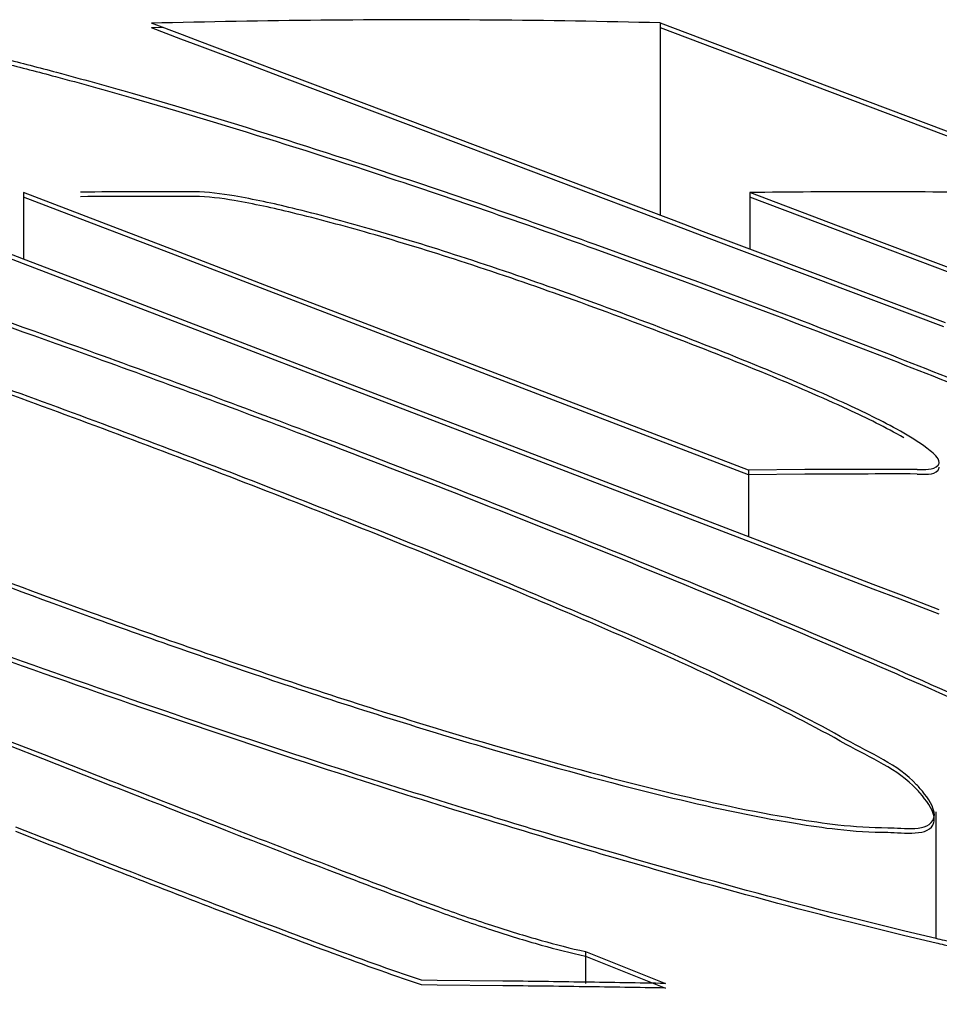
# Model space of a CAD drawing. Units: inches. Extents: x 393 to 953, y 42 to 833.
# Drawn here: x 835 to 836, y 689 to 690 of the extents above; entities that cross this region are included whole.
import ezdxf

# ---------------------------------------------------------------- set-up
doc = ezdxf.new("R2010")
doc.units = ezdxf.units.IN
doc.header["$MEASUREMENT"] = 0

# ---------------------------------------------------------------- blocks, each defined once
blk = doc.blocks.new('block 612')
at = {"color": 7, "lineweight": 25}
blk.add_lwpolyline([(835.11907, 688.81952), (835.18239, 688.79475)], dxfattribs=at)
blk = doc.blocks.new('block 613')
at = {"color": 7, "lineweight": 25}
blk.add_lwpolyline([(835.08672, 688.8321), (835.11907, 688.81952)], dxfattribs=at)
blk = doc.blocks.new('block 616')
at = {"color": 7, "lineweight": 25}
blk.add_open_spline([(835.39387, 688.71247), (835.42659, 688.69989), (835.45935, 688.68738), (835.49229, 688.67538)], degree=3, dxfattribs=at)
blk = doc.blocks.new('block 617')
at = {"color": 7, "lineweight": 25}
blk.add_open_spline([(835.18239, 688.79475), (835.21854, 688.78056), (835.2547, 688.76641), (835.29089, 688.75232), (835.32519, 688.73897), (835.35951, 688.72568), (835.39387, 688.71247)], degree=3, knots=[0, 0, 0, 0, 1, 1, 1, 2, 2, 2, 2], dxfattribs=at)
blk = doc.blocks.new('block 618')
at = {"color": 7, "lineweight": 25}
blk.add_open_spline([(835.59042, 688.64333), (835.60425, 688.63944), (835.61818, 688.63587), (835.63221, 688.63279)], degree=3, dxfattribs=at)
blk = doc.blocks.new('block 619')
at = {"color": 7, "lineweight": 25}
blk.add_open_spline([(835.49229, 688.67538), (835.50918, 688.66922), (835.52616, 688.66331), (835.54325, 688.65772), (835.55888, 688.65261), (835.57459, 688.64777), (835.59042, 688.64333)], degree=3, knots=[0, 0, 0, 0, 1, 1, 1, 2, 2, 2, 2], dxfattribs=at)
blk = doc.blocks.new('block 649')
at = {"color": 7, "lineweight": 25}
blk.add_open_spline([(835.34731, 688.89044), (835.4135, 688.86838), (835.48005, 688.84731), (835.54705, 688.82784)], degree=3, dxfattribs=at)
blk = doc.blocks.new('block 650')
at = {"color": 7, "lineweight": 25}
blk.add_open_spline([(835.16355, 688.95435), (835.22455, 688.93233), (835.28579, 688.91095), (835.34731, 688.89044)], degree=3, dxfattribs=at)
blk = doc.blocks.new('block 651')
at = {"color": 7, "lineweight": 25}
blk.add_lwpolyline([(835.12734, 688.9675), (835.16355, 688.95435)], dxfattribs=at)
blk = doc.blocks.new('block 652')
at = {"color": 7, "lineweight": 25}
blk.add_open_spline([(834.97213, 689.02562), (835.02372, 689.00587), (835.07545, 688.98647), (835.12734, 688.9675)], degree=3, dxfattribs=at)
blk = doc.blocks.new('block 654')
at = {"color": 7, "lineweight": 25}
blk.add_open_spline([(835.87167, 688.75306), (835.88733, 688.75131), (835.90309, 688.75022), (835.91884, 688.75023)], degree=3, dxfattribs=at)
blk = doc.blocks.new('block 655')
at = {"color": 7, "lineweight": 25}
blk.add_open_spline([(835.83151, 688.75874), (835.84485, 688.75654), (835.85824, 688.75456), (835.87167, 688.75306)], degree=3, dxfattribs=at)
blk = doc.blocks.new('block 656')
at = {"color": 7, "lineweight": 25}
blk.add_open_spline([(835.54705, 688.82784), (835.60023, 688.81237), (835.65364, 688.79767), (835.70749, 688.78459), (835.74854, 688.77463), (835.78984, 688.76562), (835.83151, 688.75874)], degree=3, knots=[0, 0, 0, 0, 1, 1, 1, 2, 2, 2, 2], dxfattribs=at)
blk = doc.blocks.new('block 657')
at = {"color": 7, "lineweight": 25}
blk.add_lwpolyline([(835.96313, 688.7623), (835.96288, 688.7648)], dxfattribs=at)
blk = doc.blocks.new('block 658')
at = {"color": 7, "lineweight": 25}
blk.add_open_spline([(835.91884, 688.75023), (835.93376, 688.75023), (835.95828, 688.74544), (835.96264, 688.75944), (835.96292, 688.76034), (835.96312, 688.76133), (835.96313, 688.7623)], degree=3, knots=[0, 0, 0, 0, 1, 1, 1, 2, 2, 2, 2], dxfattribs=at)
blk = doc.blocks.new('block 665')
at = {"color": 7, "lineweight": 25}
blk.add_open_spline([(835.36685, 689.12648), (835.41473, 689.10835), (835.46252, 689.08997), (835.51023, 689.07137)], degree=3, dxfattribs=at)
blk = doc.blocks.new('block 666')
at = {"color": 7, "lineweight": 25}
blk.add_open_spline([(835.16108, 689.20263), (835.22987, 689.17779), (835.29845, 689.15238), (835.36685, 689.12648)], degree=3, dxfattribs=at)
blk = doc.blocks.new('block 667')
at = {"color": 7, "lineweight": 25}
blk.add_open_spline([(834.82849, 689.31729), (834.93995, 689.28083), (835.05079, 689.24246), (835.16108, 689.20263)], degree=3, dxfattribs=at)
blk = doc.blocks.new('block 671')
at = {"color": 7, "lineweight": 25}
blk.add_open_spline([(835.83792, 688.93878), (835.92487, 688.90203), (836.01132, 688.86402), (836.09666, 688.82366)], degree=3, dxfattribs=at)
blk = doc.blocks.new('block 672')
at = {"color": 7, "lineweight": 25}
blk.add_lwpolyline([(835.8023, 688.95375), (835.83792, 688.93878)], dxfattribs=at)
blk = doc.blocks.new('block 673')
at = {"color": 7, "lineweight": 25}
blk.add_open_spline([(835.51023, 689.07137), (835.60802, 689.03325), (835.70547, 688.99424), (835.8023, 688.95375)], degree=3, dxfattribs=at)
blk = doc.blocks.new('block 676')
at = {"color": 7, "lineweight": 25}
blk.add_lwpolyline([(835.1844, 689.31993), (835.09946, 689.35245)], dxfattribs=at)
blk = doc.blocks.new('block 677')
at = {"color": 7, "lineweight": 25}
blk.add_lwpolyline([(835.24226, 689.29777), (835.1844, 689.31993)], dxfattribs=at)
blk = doc.blocks.new('block 678')
at = {"color": 7, "lineweight": 25}
blk.add_lwpolyline([(835.32841, 689.26479), (835.24226, 689.29777)], dxfattribs=at)
blk = doc.blocks.new('block 679')
at = {"color": 7, "lineweight": 25}
blk.add_lwpolyline([(835.5575, 689.17707), (835.32841, 689.26479)], dxfattribs=at)
blk = doc.blocks.new('block 680')
at = {"color": 7, "lineweight": 25}
blk.add_lwpolyline([(835.78674, 689.0893), (835.5575, 689.17707)], dxfattribs=at)
blk = doc.blocks.new('block 681')
at = {"color": 7, "lineweight": 25}
blk.add_lwpolyline([(835.84014, 689.08973), (835.78674, 689.0893)], dxfattribs=at)
blk = doc.blocks.new('block 682')
at = {"color": 7, "lineweight": 25}
blk.add_open_spline([(835.94694, 689.08996), (835.92914, 689.08999), (835.91134, 689.08999), (835.89354, 689.08995), (835.87574, 689.08992), (835.85794, 689.08984), (835.84014, 689.08973)], degree=3, knots=[0, 0, 0, 0, 1, 1, 1, 2, 2, 2, 2], dxfattribs=at)
blk = doc.blocks.new('block 683')
at = {"color": 7, "lineweight": 25}
blk.add_open_spline([(835.9667, 689.09384), (835.96737, 689.09452), (835.96777, 689.09557), (835.96772, 689.09652)], degree=3, dxfattribs=at)
blk = doc.blocks.new('block 684')
at = {"color": 7, "lineweight": 25}
blk.add_open_spline([(835.94694, 689.08996), (835.95365, 689.08994), (835.96197, 689.08908), (835.9667, 689.09384)], degree=3, dxfattribs=at)
blk = doc.blocks.new('block 690')
at = {"color": 7, "lineweight": 25}
blk.add_lwpolyline([(835.20243, 689.44661), (835.2437, 689.43456)], dxfattribs=at)
blk = doc.blocks.new('block 691')
at = {"color": 7, "lineweight": 25}
blk.add_open_spline([(835.13091, 689.4665), (835.15481, 689.4601), (835.17865, 689.45345), (835.20243, 689.44661)], degree=3, dxfattribs=at)
blk = doc.blocks.new('block 692')
at = {"color": 7, "lineweight": 25}
blk.add_open_spline([(834.86642, 689.51609), (834.89624, 689.51596), (834.92595, 689.51181), (834.95539, 689.50667), (834.99762, 689.49929), (835.0393, 689.48986), (835.08079, 689.47949), (835.09753, 689.4753), (835.11424, 689.47096), (835.13091, 689.4665)], degree=3, knots=[0, 0, 0, 0, 1, 1, 1, 2, 2, 2, 3, 3, 3, 3], dxfattribs=at)
blk = doc.blocks.new('block 693')
at = {"color": 7, "lineweight": 25}
blk.add_open_spline([(835.72768, 689.27204), (835.7727, 689.25546), (835.81761, 689.23857), (835.86242, 689.22142)], degree=3, dxfattribs=at)
blk = doc.blocks.new('block 694')
at = {"color": 7, "lineweight": 25}
blk.add_lwpolyline([(835.64114, 689.30349), (835.72768, 689.27204)], dxfattribs=at)
blk = doc.blocks.new('block 695')
at = {"color": 7, "lineweight": 25}
blk.add_open_spline([(835.43294, 689.37521), (835.50265, 689.35223), (835.57204, 689.32825), (835.64114, 689.30349)], degree=3, dxfattribs=at)
blk = doc.blocks.new('block 696')
at = {"color": 7, "lineweight": 25}
blk.add_open_spline([(835.28356, 689.4226), (835.33354, 689.40741), (835.38333, 689.39156), (835.43294, 689.37521)], degree=3, dxfattribs=at)
blk = doc.blocks.new('block 697')
at = {"color": 7, "lineweight": 25}
blk.add_lwpolyline([(835.2437, 689.43456), (835.28356, 689.4226)], dxfattribs=at)
blk = doc.blocks.new('block 701')
at = {"color": 7, "lineweight": 25}
blk.add_open_spline([(835.86242, 689.22142), (835.93312, 689.19435), (836.00361, 689.16668), (836.07364, 689.1379)], degree=3, dxfattribs=at)
blk = doc.blocks.new('block 705')
at = {"color": 7, "lineweight": 25}
blk.add_open_spline([(835.70314, 689.51337), (835.64955, 689.51468), (835.59594, 689.51554), (835.54233, 689.51594), (835.48873, 689.51635), (835.43513, 689.51631), (835.38153, 689.51581), (835.32792, 689.51532), (835.27432, 689.51438), (835.22073, 689.51298)], degree=3, knots=[0, 0, 0, 0, 1, 1, 1, 2, 2, 2, 3, 3, 3, 3], dxfattribs=at)
blk = doc.blocks.new('block 707')
at = {"color": 7, "lineweight": 25}
blk.add_lwpolyline([(835.84704, 689.45905), (835.99102, 689.40469)], dxfattribs=at)
blk = doc.blocks.new('block 708')
at = {"color": 7, "lineweight": 25}
blk.add_lwpolyline([(835.70314, 689.51337), (835.84704, 689.45905)], dxfattribs=at)
blk = doc.blocks.new('block 709')
at = {"color": 7, "lineweight": 25}
blk.add_lwpolyline([(835.8721, 689.32073), (835.78805, 689.35247)], dxfattribs=at)
blk = doc.blocks.new('block 710')
at = {"color": 7, "lineweight": 25}
blk.add_lwpolyline([(835.99123, 689.27576), (835.8721, 689.32073)], dxfattribs=at)
blk = doc.blocks.new('block 1319')
at = {"color": 7, "lineweight": 25}
blk.add_open_spline([(835.94621, 688.79102), (835.92827, 688.81033), (835.9025, 688.8206), (835.87955, 688.83357)], degree=3, dxfattribs=at)
blk = doc.blocks.new('block 1320')
at = {"color": 7, "lineweight": 25}
blk.add_open_spline([(835.96288, 688.7648), (835.96127, 688.77334), (835.95533, 688.78061), (835.9496, 688.78722), (835.94848, 688.78851), (835.94737, 688.78978), (835.94621, 688.79102)], degree=3, knots=[0, 0, 0, 0, 1, 1, 1, 2, 2, 2, 2], dxfattribs=at)
blk = doc.blocks.new('block 1322')
at = {"color": 7, "lineweight": 25}
blk.add_open_spline([(835.95901, 689.10767), (835.95132, 689.11406), (835.94273, 689.11934), (835.93406, 689.12433)], degree=3, dxfattribs=at)
blk = doc.blocks.new('block 1323')
at = {"color": 7, "lineweight": 25}
blk.add_open_spline([(835.96772, 689.09652), (835.96744, 689.10123), (835.96264, 689.10465), (835.95901, 689.10767)], degree=3, dxfattribs=at)
blk = doc.blocks.new('block 1679')
at = {"color": 7, "lineweight": 25}
blk.add_lwpolyline([(835.49161, 688.60541), (835.47675, 688.60553)], dxfattribs=at)
blk = doc.blocks.new('block 1680')
at = {"color": 7, "lineweight": 25}
blk.add_lwpolyline([(835.55391, 688.60478), (835.49161, 688.60541)], dxfattribs=at)
blk = doc.blocks.new('block 1681')
at = {"color": 7, "lineweight": 25}
blk.add_open_spline([(835.70821, 688.60252), (835.6825, 688.60299), (835.65678, 688.60341), (835.63106, 688.60378), (835.60534, 688.60416), (835.57963, 688.60449), (835.55391, 688.60478)], degree=3, knots=[0, 0, 0, 0, 1, 1, 1, 2, 2, 2, 2], dxfattribs=at)
blk = doc.blocks.new('block 1682')
at = {"color": 7, "lineweight": 25}
blk.add_lwpolyline([(835.1261, 688.73758), (835.09226, 688.75085)], dxfattribs=at)
blk = doc.blocks.new('block 1683')
at = {"color": 7, "lineweight": 25}
blk.add_open_spline([(835.47675, 688.60553), (835.44678, 688.61563), (835.41705, 688.62644), (835.38739, 688.63742), (835.35628, 688.64894), (835.32524, 688.66065), (835.29425, 688.67248), (835.2615, 688.68498), (835.22879, 688.6976), (835.19612, 688.71029), (835.17277, 688.71936), (835.14943, 688.72846), (835.1261, 688.73758)], degree=3, knots=[0, 0, 0, 0, 1, 1, 1, 2, 2, 2, 3, 3, 3, 4, 4, 4, 4], dxfattribs=at)
blk = doc.blocks.new('block 1710')
at = {"color": 7, "lineweight": 25}
blk.add_open_spline([(835.34485, 689.06797), (835.26934, 689.09741), (835.19358, 689.12619), (835.11748, 689.15408), (835.04524, 689.18054), (834.9727, 689.2062), (834.89977, 689.23069)], degree=3, knots=[0, 0, 0, 0, 1, 1, 1, 2, 2, 2, 2], dxfattribs=at)
blk = doc.blocks.new('block 1715')
at = {"color": 7, "lineweight": 25}
blk.add_open_spline([(835.5677, 688.97842), (835.49381, 689.00921), (835.41944, 689.03889), (835.34485, 689.06797)], degree=3, dxfattribs=at)
blk = doc.blocks.new('block 1716')
at = {"color": 7, "lineweight": 25}
blk.add_open_spline([(835.74981, 688.89888), (835.68969, 688.92668), (835.62885, 688.95294), (835.5677, 688.97842)], degree=3, dxfattribs=at)
blk = doc.blocks.new('block 1717')
at = {"color": 7, "lineweight": 25}
blk.add_lwpolyline([(835.78765, 688.88108), (835.74981, 688.89888)], dxfattribs=at)
blk = doc.blocks.new('block 1718')
at = {"color": 7, "lineweight": 25}
blk.add_open_spline([(835.87955, 688.83357), (835.84952, 688.85053), (835.81874, 688.86616), (835.78765, 688.88108)], degree=3, dxfattribs=at)
blk = doc.blocks.new('block 1719')
at = {"color": 7, "lineweight": 25}
blk.add_lwpolyline([(835.73484, 688.70464), (835.70332, 688.71352)], dxfattribs=at)
blk = doc.blocks.new('block 1720')
at = {"color": 7, "lineweight": 25}
blk.add_open_spline([(835.8958, 688.66184), (835.84195, 688.67533), (835.78831, 688.6897), (835.73484, 688.70464)], degree=3, dxfattribs=at)
blk = doc.blocks.new('block 1721')
at = {"color": 7, "lineweight": 25}
blk.add_lwpolyline([(835.93525, 688.65213), (835.8958, 688.66184)], dxfattribs=at)
blk = doc.blocks.new('block 1722')
at = {"color": 7, "lineweight": 25}
blk.add_lwpolyline([(835.9647, 688.64512), (835.93525, 688.65213)], dxfattribs=at)
blk = doc.blocks.new('block 1723')
at = {"color": 7, "lineweight": 25}
blk.add_open_spline([(836.34312, 688.58714), (836.29023, 688.58715), (836.23745, 688.59325), (836.18508, 688.6013), (836.11365, 688.61228), (836.04301, 688.62689), (835.97275, 688.64324), (835.97006, 688.64386), (835.96738, 688.64449), (835.9647, 688.64512)], degree=3, knots=[0, 0, 0, 0, 1, 1, 1, 2, 2, 2, 3, 3, 3, 3], dxfattribs=at)
blk = doc.blocks.new('block 1727')
at = {"color": 7, "lineweight": 25}
blk.add_open_spline([(835.3981, 688.80624), (835.28731, 688.84198), (835.17713, 688.87966), (835.06753, 688.91891)], degree=3, dxfattribs=at)
blk = doc.blocks.new('block 1728')
at = {"color": 7, "lineweight": 25}
blk.add_open_spline([(835.52552, 688.7661), (835.48295, 688.77918), (835.44048, 688.79256), (835.3981, 688.80624)], degree=3, dxfattribs=at)
blk = doc.blocks.new('block 1729')
at = {"color": 7, "lineweight": 25}
blk.add_open_spline([(835.70332, 688.71352), (835.64387, 688.7304), (835.5846, 688.74795), (835.52552, 688.7661)], degree=3, dxfattribs=at)
blk = doc.blocks.new('block 1742')
at = {"color": 7, "lineweight": 25}
blk.add_open_spline([(835.70916, 689.22211), (835.67588, 689.23485), (835.64248, 689.24726), (835.60892, 689.25924), (835.5773, 689.27052), (835.54554, 689.28142), (835.51361, 689.29179), (835.48505, 689.30106), (835.45635, 689.30991), (835.42747, 689.31814)], degree=3, knots=[0, 0, 0, 0, 1, 1, 1, 2, 2, 2, 3, 3, 3, 3], dxfattribs=at)
blk = doc.blocks.new('block 1743')
at = {"color": 7, "lineweight": 25}
blk.add_open_spline([(835.42747, 689.31814), (835.40327, 689.32504), (835.37896, 689.33166), (835.35451, 689.33759), (835.33625, 689.34201), (835.31792, 689.34605), (835.29935, 689.34922), (835.28691, 689.35135), (835.27436, 689.35308), (835.26177, 689.35311)], degree=3, knots=[0, 0, 0, 0, 1, 1, 1, 2, 2, 2, 3, 3, 3, 3], dxfattribs=at)
blk = doc.blocks.new('block 1744')
at = {"color": 7, "lineweight": 25}
blk.add_open_spline([(835.26177, 689.35311), (835.24374, 689.35315), (835.2257, 689.35315), (835.20767, 689.35311), (835.18963, 689.35307), (835.1716, 689.353), (835.15356, 689.35289)], degree=3, knots=[0, 0, 0, 0, 1, 1, 1, 2, 2, 2, 2], dxfattribs=at)
blk = doc.blocks.new('block 1745')
at = {"color": 7, "lineweight": 25}
blk.add_open_spline([(835.80477, 689.18427), (835.77308, 689.19733), (835.74117, 689.20986), (835.70916, 689.22211)], degree=3, dxfattribs=at)
blk = doc.blocks.new('block 1746')
at = {"color": 7, "lineweight": 25}
blk.add_open_spline([(835.88132, 689.15107), (835.85607, 689.16273), (835.83049, 689.17368), (835.80477, 689.18427)], degree=3, dxfattribs=at)
blk = doc.blocks.new('block 1747')
at = {"color": 7, "lineweight": 25}
blk.add_open_spline([(835.93406, 689.12433), (835.91698, 689.13416), (835.89922, 689.1428), (835.88132, 689.15107)], degree=3, dxfattribs=at)
blk = doc.blocks.new('block 1757')
at = {"color": 7, "lineweight": 25}
blk.add_lwpolyline([(835.09946, 689.28936), (835.07839, 689.29742)], dxfattribs=at)
blk = doc.blocks.new('block 1758')
at = {"color": 7, "lineweight": 25}
blk.add_lwpolyline([(835.16187, 689.26547), (835.09946, 689.28936)], dxfattribs=at)
blk = doc.blocks.new('block 1759')
at = {"color": 7, "lineweight": 25}
blk.add_lwpolyline([(835.30511, 689.21063), (835.16187, 689.26547)], dxfattribs=at)
blk = doc.blocks.new('block 1760')
at = {"color": 7, "lineweight": 25}
blk.add_lwpolyline([(835.3874, 689.17913), (835.30511, 689.21063)], dxfattribs=at)
blk = doc.blocks.new('block 1761')
at = {"color": 7, "lineweight": 25}
blk.add_lwpolyline([(835.53051, 689.12434), (835.3874, 689.17913)], dxfattribs=at)
blk = doc.blocks.new('block 1762')
at = {"color": 7, "lineweight": 25}
blk.add_lwpolyline([(835.61398, 689.09239), (835.53051, 689.12434)], dxfattribs=at)
blk = doc.blocks.new('block 1763')
at = {"color": 7, "lineweight": 25}
blk.add_lwpolyline([(835.76568, 689.03431), (835.61398, 689.09239)], dxfattribs=at)
blk = doc.blocks.new('block 1764')
at = {"color": 7, "lineweight": 25}
blk.add_lwpolyline([(835.8184, 689.01413), (835.76568, 689.03431)], dxfattribs=at)
blk = doc.blocks.new('block 1765')
at = {"color": 7, "lineweight": 25}
blk.add_lwpolyline([(835.84916, 689.00235), (835.8184, 689.01413)], dxfattribs=at)
blk = doc.blocks.new('block 1766')
at = {"color": 7, "lineweight": 25}
blk.add_lwpolyline([(835.90519, 688.9809), (835.84916, 689.00235)], dxfattribs=at)
blk = doc.blocks.new('block 1767')
at = {"color": 7, "lineweight": 25}
blk.add_lwpolyline([(835.93202, 688.97063), (835.90519, 688.9809)], dxfattribs=at)
blk = doc.blocks.new('block 1768')
at = {"color": 7, "lineweight": 25}
blk.add_lwpolyline([(835.96778, 688.95694), (835.93202, 688.97063)], dxfattribs=at)
blk = doc.blocks.new('block 1781')
at = {"color": 7, "lineweight": 25}
blk.add_open_spline([(836.0194, 689.35242), (835.98084, 689.35289), (835.94228, 689.35313), (835.90372, 689.35314), (835.86516, 689.35315), (835.8266, 689.35292), (835.78805, 689.35247)], degree=3, knots=[0, 0, 0, 0, 1, 1, 1, 2, 2, 2, 2], dxfattribs=at)
blk = doc.blocks.new('block 1788')
at = {"color": 7, "lineweight": 25}
blk.add_lwpolyline([(835.25023, 689.50185), (835.22073, 689.51298)], dxfattribs=at)
blk = doc.blocks.new('block 1789')
at = {"color": 7, "lineweight": 25}
blk.add_lwpolyline([(835.26674, 689.49561), (835.25023, 689.50185)], dxfattribs=at)
blk = doc.blocks.new('block 1790')
at = {"color": 7, "lineweight": 25}
blk.add_lwpolyline([(835.30947, 689.47948), (835.26674, 689.49561)], dxfattribs=at)
blk = doc.blocks.new('block 1791')
at = {"color": 7, "lineweight": 25}
blk.add_lwpolyline([(835.34935, 689.46443), (835.30947, 689.47948)], dxfattribs=at)
blk = doc.blocks.new('block 1792')
at = {"color": 7, "lineweight": 25}
blk.add_lwpolyline([(835.46607, 689.42037), (835.34935, 689.46443)], dxfattribs=at)
blk = doc.blocks.new('block 1793')
at = {"color": 7, "lineweight": 25}
blk.add_lwpolyline([(835.72544, 689.32246), (835.46607, 689.42037)], dxfattribs=at)
blk = doc.blocks.new('block 1794')
at = {"color": 7, "lineweight": 25}
blk.add_lwpolyline([(835.74435, 689.31532), (835.72544, 689.32246)], dxfattribs=at)
blk = doc.blocks.new('block 1795')
at = {"color": 7, "lineweight": 25}
blk.add_lwpolyline([(835.77032, 689.30551), (835.74435, 689.31532)], dxfattribs=at)
blk = doc.blocks.new('block 1796')
at = {"color": 7, "lineweight": 25}
blk.add_lwpolyline([(835.78805, 689.29882), (835.77032, 689.30551)], dxfattribs=at)
blk = doc.blocks.new('block 1797')
at = {"color": 7, "lineweight": 25}
blk.add_lwpolyline([(835.85292, 689.27433), (835.78805, 689.29882)], dxfattribs=at)
blk = doc.blocks.new('block 1798')
at = {"color": 7, "lineweight": 25}
blk.add_lwpolyline([(835.87872, 689.2646), (835.85292, 689.27433)], dxfattribs=at)
blk = doc.blocks.new('block 1799')
at = {"color": 7, "lineweight": 25}
blk.add_lwpolyline([(835.9735, 689.22882), (835.87872, 689.2646)], dxfattribs=at)
blk = doc.blocks.new('block 2263')
at = {"color": 7, "lineweight": 25}
blk.add_lwpolyline([(835.11759, 688.81572), (835.18239, 688.79037)], dxfattribs=at)
blk = doc.blocks.new('block 2264')
at = {"color": 7, "lineweight": 25}
blk.add_lwpolyline([(835.08672, 688.82773), (835.11759, 688.81572)], dxfattribs=at)
blk = doc.blocks.new('block 2267')
at = {"color": 7, "lineweight": 25}
blk.add_open_spline([(835.39387, 688.70809), (835.42659, 688.69551), (835.45935, 688.68301), (835.49229, 688.67101)], degree=3, dxfattribs=at)
blk = doc.blocks.new('block 2268')
at = {"color": 7, "lineweight": 25}
blk.add_open_spline([(835.18239, 688.79037), (835.21854, 688.77619), (835.2547, 688.76203), (835.29089, 688.74795), (835.32519, 688.73459), (835.35951, 688.7213), (835.39387, 688.70809)], degree=3, knots=[0, 0, 0, 0, 1, 1, 1, 2, 2, 2, 2], dxfattribs=at)
blk = doc.blocks.new('block 2269')
at = {"color": 7, "lineweight": 25}
blk.add_open_spline([(835.59042, 688.63895), (835.60425, 688.63507), (835.61818, 688.63149), (835.63221, 688.62841)], degree=3, dxfattribs=at)
blk = doc.blocks.new('block 2270')
at = {"color": 7, "lineweight": 25}
blk.add_open_spline([(835.49229, 688.67101), (835.50918, 688.66485), (835.52616, 688.65893), (835.54325, 688.65334), (835.55888, 688.64823), (835.57459, 688.64339), (835.59042, 688.63895)], degree=3, knots=[0, 0, 0, 0, 1, 1, 1, 2, 2, 2, 2], dxfattribs=at)
blk = doc.blocks.new('block 2293')
at = {"color": 7, "lineweight": 25}
blk.add_open_spline([(835.34731, 688.88606), (835.4135, 688.864), (835.48005, 688.84294), (835.54705, 688.82346)], degree=3, dxfattribs=at)
blk = doc.blocks.new('block 2294')
at = {"color": 7, "lineweight": 25}
blk.add_open_spline([(835.16219, 688.95046), (835.22364, 688.92827), (835.28533, 688.90672), (835.34731, 688.88606)], degree=3, dxfattribs=at)
blk = doc.blocks.new('block 2295')
at = {"color": 7, "lineweight": 25}
blk.add_lwpolyline([(835.12734, 688.96313), (835.16219, 688.95046)], dxfattribs=at)
blk = doc.blocks.new('block 2296')
at = {"color": 7, "lineweight": 25}
blk.add_open_spline([(834.97068, 689.0218), (835.02276, 689.00185), (835.07497, 688.98227), (835.12734, 688.96313)], degree=3, dxfattribs=at)
blk = doc.blocks.new('block 2298')
at = {"color": 7, "lineweight": 25}
blk.add_open_spline([(835.87125, 688.74873), (835.88704, 688.74696), (835.90295, 688.74585), (835.91884, 688.74585)], degree=3, dxfattribs=at)
blk = doc.blocks.new('block 2299')
at = {"color": 7, "lineweight": 25}
blk.add_open_spline([(835.83151, 688.75437), (835.84471, 688.75219), (835.85796, 688.75023), (835.87125, 688.74873)], degree=3, dxfattribs=at)
blk = doc.blocks.new('block 2300')
at = {"color": 7, "lineweight": 25}
blk.add_open_spline([(835.54705, 688.82346), (835.60023, 688.808), (835.65364, 688.79329), (835.70749, 688.78022), (835.74854, 688.77026), (835.78984, 688.76124), (835.83151, 688.75437)], degree=3, knots=[0, 0, 0, 0, 1, 1, 1, 2, 2, 2, 2], dxfattribs=at)
blk = doc.blocks.new('block 2301')
at = {"color": 7, "lineweight": 25}
blk.add_open_spline([(835.91884, 688.74585), (835.93376, 688.74585), (835.95895, 688.74115), (835.96264, 688.75506), (835.96308, 688.75673), (835.96321, 688.75867), (835.96288, 688.76043)], degree=3, knots=[0, 0, 0, 0, 1, 1, 1, 2, 2, 2, 2], dxfattribs=at)
blk = doc.blocks.new('block 2314')
at = {"color": 7, "lineweight": 25}
blk.add_open_spline([(835.36541, 689.12265), (835.41377, 689.10434), (835.46205, 689.08578), (835.51023, 689.06699)], degree=3, dxfattribs=at)
blk = doc.blocks.new('block 2315')
at = {"color": 7, "lineweight": 25}
blk.add_open_spline([(835.16108, 689.19826), (835.22939, 689.17359), (835.29749, 689.14837), (835.36541, 689.12265)], degree=3, dxfattribs=at)
blk = doc.blocks.new('block 2316')
at = {"color": 7, "lineweight": 25}
blk.add_open_spline([(834.82849, 689.31292), (834.93995, 689.27646), (835.05079, 689.23808), (835.16108, 689.19826)], degree=3, dxfattribs=at)
blk = doc.blocks.new('block 2319')
at = {"color": 7, "lineweight": 25}
blk.add_open_spline([(835.83792, 688.9344), (835.92487, 688.89766), (836.01132, 688.85964), (836.09666, 688.81929)], degree=3, dxfattribs=at)
blk = doc.blocks.new('block 2320')
at = {"color": 7, "lineweight": 25}
blk.add_open_spline([(835.51023, 689.06699), (835.62001, 689.02419), (835.72938, 688.98027), (835.83792, 688.9344)], degree=3, dxfattribs=at)
blk = doc.blocks.new('block 2322')
at = {"color": 7, "lineweight": 25}
blk.add_lwpolyline([(835.18148, 689.31667), (835.09946, 689.34807)], dxfattribs=at)
blk = doc.blocks.new('block 2323')
at = {"color": 7, "lineweight": 25}
blk.add_lwpolyline([(835.23934, 689.29452), (835.18148, 689.31667)], dxfattribs=at)
blk = doc.blocks.new('block 2324')
at = {"color": 7, "lineweight": 25}
blk.add_lwpolyline([(835.32841, 689.26041), (835.23934, 689.29452)], dxfattribs=at)
blk = doc.blocks.new('block 2325')
at = {"color": 7, "lineweight": 25}
blk.add_lwpolyline([(835.5575, 689.1727), (835.32841, 689.26041)], dxfattribs=at)
blk = doc.blocks.new('block 2326')
at = {"color": 7, "lineweight": 25}
blk.add_lwpolyline([(835.78674, 689.08493), (835.5575, 689.1727)], dxfattribs=at)
blk = doc.blocks.new('block 2327')
at = {"color": 7, "lineweight": 25}
blk.add_lwpolyline([(835.84014, 689.08536), (835.78674, 689.08493)], dxfattribs=at)
blk = doc.blocks.new('block 2328')
at = {"color": 7, "lineweight": 25}
blk.add_open_spline([(835.94694, 689.08558), (835.92914, 689.08562), (835.91134, 689.08561), (835.89354, 689.08558), (835.87574, 689.08554), (835.85794, 689.08547), (835.84014, 689.08536)], degree=3, knots=[0, 0, 0, 0, 1, 1, 1, 2, 2, 2, 2], dxfattribs=at)
blk = doc.blocks.new('block 2329')
at = {"color": 7, "lineweight": 25}
blk.add_open_spline([(835.94694, 689.08558), (835.95361, 689.08557), (835.96228, 689.08395), (835.96658, 689.08935), (835.96723, 689.09017), (835.96778, 689.09114), (835.96772, 689.09215)], degree=3, knots=[0, 0, 0, 0, 1, 1, 1, 2, 2, 2, 2], dxfattribs=at)
blk = doc.blocks.new('block 2336')
at = {"color": 7, "lineweight": 25}
blk.add_lwpolyline([(835.20131, 689.44255), (835.2437, 689.43018)], dxfattribs=at)
blk = doc.blocks.new('block 2337')
at = {"color": 7, "lineweight": 25}
blk.add_open_spline([(835.12978, 689.46243), (835.15369, 689.45604), (835.17753, 689.44939), (835.20131, 689.44255)], degree=3, dxfattribs=at)
blk = doc.blocks.new('block 2338')
at = {"color": 7, "lineweight": 25}
blk.add_open_spline([(834.95539, 689.50229), (834.99752, 689.49493), (835.03929, 689.48548), (835.08079, 689.47511), (835.09716, 689.47102), (835.11349, 689.46678), (835.12978, 689.46243)], degree=3, knots=[0, 0, 0, 0, 1, 1, 1, 2, 2, 2, 2], dxfattribs=at)
blk = doc.blocks.new('block 2340')
at = {"color": 7, "lineweight": 25}
blk.add_open_spline([(835.72625, 689.2682), (835.77175, 689.25144), (835.81713, 689.23438), (835.86242, 689.21704)], degree=3, dxfattribs=at)
blk = doc.blocks.new('block 2341')
at = {"color": 7, "lineweight": 25}
blk.add_lwpolyline([(835.64114, 689.29912), (835.72625, 689.2682)], dxfattribs=at)
blk = doc.blocks.new('block 2342')
at = {"color": 7, "lineweight": 25}
blk.add_open_spline([(835.43294, 689.37084), (835.50265, 689.34786), (835.57204, 689.32387), (835.64114, 689.29912)], degree=3, dxfattribs=at)
blk = doc.blocks.new('block 2343')
at = {"color": 7, "lineweight": 25}
blk.add_open_spline([(835.28231, 689.41861), (835.33271, 689.4033), (835.38291, 689.38733), (835.43294, 689.37084)], degree=3, dxfattribs=at)
blk = doc.blocks.new('block 2344')
at = {"color": 7, "lineweight": 25}
blk.add_lwpolyline([(835.2437, 689.43018), (835.28231, 689.41861)], dxfattribs=at)
blk = doc.blocks.new('block 2348')
at = {"color": 7, "lineweight": 25}
blk.add_open_spline([(835.86242, 689.21704), (835.93312, 689.18997), (836.00361, 689.16231), (836.07364, 689.13352)], degree=3, dxfattribs=at)
blk = doc.blocks.new('block 2351')
at = {"color": 7, "lineweight": 25}
blk.add_lwpolyline([(835.2318, 689.50889), (835.22073, 689.50861)], dxfattribs=at)
blk = doc.blocks.new('block 2353')
at = {"color": 7, "lineweight": 25}
blk.add_lwpolyline([(835.84704, 689.45467), (835.99102, 689.40032)], dxfattribs=at)
blk = doc.blocks.new('block 2354')
at = {"color": 7, "lineweight": 25}
blk.add_lwpolyline([(835.70314, 689.50899), (835.84704, 689.45467)], dxfattribs=at)
blk = doc.blocks.new('block 2355')
at = {"color": 7, "lineweight": 25}
blk.add_lwpolyline([(835.86921, 689.31745), (835.78805, 689.3481)], dxfattribs=at)
blk = doc.blocks.new('block 2356')
at = {"color": 7, "lineweight": 25}
blk.add_lwpolyline([(835.98978, 689.27193), (835.86921, 689.31745)], dxfattribs=at)
blk = doc.blocks.new('block 2794')
at = {"color": 7, "lineweight": 25}
blk.add_open_spline([(835.94621, 688.78665), (835.92827, 688.80596), (835.9025, 688.81623), (835.87955, 688.82919)], degree=3, dxfattribs=at)
blk = doc.blocks.new('block 2795')
at = {"color": 7, "lineweight": 25}
blk.add_open_spline([(835.96288, 688.76043), (835.96127, 688.76896), (835.95533, 688.77623), (835.9496, 688.78284), (835.94848, 688.78414), (835.94737, 688.7854), (835.94621, 688.78665)], degree=3, knots=[0, 0, 0, 0, 1, 1, 1, 2, 2, 2, 2], dxfattribs=at)
blk = doc.blocks.new('block 3041')
at = {"color": 7, "lineweight": 25}
blk.add_lwpolyline([(835.49161, 688.60103), (835.47675, 688.60116)], dxfattribs=at)
blk = doc.blocks.new('block 3042')
at = {"color": 7, "lineweight": 25}
blk.add_lwpolyline([(835.55391, 688.60041), (835.49161, 688.60103)], dxfattribs=at)
blk = doc.blocks.new('block 3043')
at = {"color": 7, "lineweight": 25}
blk.add_open_spline([(835.70821, 688.59815), (835.6825, 688.59861), (835.65678, 688.59903), (835.63106, 688.59941), (835.60534, 688.59978), (835.57963, 688.60012), (835.55391, 688.60041)], degree=3, knots=[0, 0, 0, 0, 1, 1, 1, 2, 2, 2, 2], dxfattribs=at)
blk = doc.blocks.new('block 3044')
at = {"color": 7, "lineweight": 25}
blk.add_lwpolyline([(835.12462, 688.73379), (835.09226, 688.74647)], dxfattribs=at)
blk = doc.blocks.new('block 3045')
at = {"color": 7, "lineweight": 25}
blk.add_open_spline([(835.47675, 688.60116), (835.44678, 688.61125), (835.41705, 688.62206), (835.38739, 688.63304), (835.35628, 688.64457), (835.32524, 688.65628), (835.29425, 688.66811), (835.2615, 688.6806), (835.22879, 688.69322), (835.19612, 688.70591), (835.17227, 688.71517), (835.14844, 688.72447), (835.12462, 688.73379)], degree=3, knots=[0, 0, 0, 0, 1, 1, 1, 2, 2, 2, 3, 3, 3, 4, 4, 4, 4], dxfattribs=at)
blk = doc.blocks.new('block 3069')
at = {"color": 7, "lineweight": 25}
blk.add_open_spline([(835.34485, 689.0636), (835.26934, 689.09304), (835.19358, 689.12182), (835.11748, 689.1497), (835.04524, 689.17617), (834.9727, 689.20183), (834.89977, 689.22632)], degree=3, knots=[0, 0, 0, 0, 1, 1, 1, 2, 2, 2, 2], dxfattribs=at)
blk = doc.blocks.new('block 3073')
at = {"color": 7, "lineweight": 25}
blk.add_open_spline([(835.5677, 688.97404), (835.49381, 689.00484), (835.41944, 689.03451), (835.34485, 689.0636)], degree=3, dxfattribs=at)
blk = doc.blocks.new('block 3074')
at = {"color": 7, "lineweight": 25}
blk.add_open_spline([(835.74981, 688.8945), (835.68969, 688.9223), (835.62885, 688.94856), (835.5677, 688.97404)], degree=3, dxfattribs=at)
blk = doc.blocks.new('block 3075')
at = {"color": 7, "lineweight": 25}
blk.add_lwpolyline([(835.78587, 688.87756), (835.74981, 688.8945)], dxfattribs=at)
blk = doc.blocks.new('block 3076')
at = {"color": 7, "lineweight": 25}
blk.add_open_spline([(835.87955, 688.82919), (835.84895, 688.84648), (835.81757, 688.86238), (835.78587, 688.87756)], degree=3, dxfattribs=at)
blk = doc.blocks.new('block 3077')
at = {"color": 7, "lineweight": 25}
blk.add_lwpolyline([(835.73378, 688.70057), (835.70332, 688.70915)], dxfattribs=at)
blk = doc.blocks.new('block 3078')
at = {"color": 7, "lineweight": 25}
blk.add_open_spline([(835.8958, 688.65747), (835.84159, 688.67105), (835.7876, 688.68552), (835.73378, 688.70057)], degree=3, dxfattribs=at)
blk = doc.blocks.new('block 3079')
at = {"color": 7, "lineweight": 25}
blk.add_lwpolyline([(835.93525, 688.64776), (835.8958, 688.65747)], dxfattribs=at)
blk = doc.blocks.new('block 3080')
at = {"color": 7, "lineweight": 25}
blk.add_lwpolyline([(835.9647, 688.64074), (835.93525, 688.64776)], dxfattribs=at)
blk = doc.blocks.new('block 3081')
at = {"color": 7, "lineweight": 25}
blk.add_open_spline([(836.34312, 688.58277), (836.29023, 688.58278), (836.23745, 688.58887), (836.18508, 688.59692), (836.11365, 688.6079), (836.04301, 688.62251), (835.97275, 688.63886), (835.97006, 688.63949), (835.96738, 688.64011), (835.9647, 688.64074)], degree=3, knots=[0, 0, 0, 0, 1, 1, 1, 2, 2, 2, 3, 3, 3, 3], dxfattribs=at)
blk = doc.blocks.new('block 3085')
at = {"color": 7, "lineweight": 25}
blk.add_open_spline([(835.3981, 688.80186), (835.28731, 688.8376), (835.17713, 688.87529), (835.06753, 688.91453)], degree=3, dxfattribs=at)
blk = doc.blocks.new('block 3086')
at = {"color": 7, "lineweight": 25}
blk.add_open_spline([(835.52431, 688.7621), (835.48215, 688.77506), (835.44008, 688.78832), (835.3981, 688.80186)], degree=3, dxfattribs=at)
blk = doc.blocks.new('block 3087')
at = {"color": 7, "lineweight": 25}
blk.add_open_spline([(835.70332, 688.70915), (835.64346, 688.72614), (835.58379, 688.74381), (835.52431, 688.7621)], degree=3, dxfattribs=at)
blk = doc.blocks.new('block 3099')
at = {"color": 7, "lineweight": 25}
blk.add_open_spline([(835.60892, 689.25487), (835.5773, 689.26615), (835.54554, 689.27705), (835.51361, 689.28741), (835.48505, 689.29669), (835.45635, 689.30554), (835.42747, 689.31377)], degree=3, knots=[0, 0, 0, 0, 1, 1, 1, 2, 2, 2, 2], dxfattribs=at)
blk = doc.blocks.new('block 3100')
at = {"color": 7, "lineweight": 25}
blk.add_open_spline([(835.70916, 689.21774), (835.67588, 689.23048), (835.64248, 689.24289), (835.60892, 689.25487)], degree=3, dxfattribs=at)
blk = doc.blocks.new('block 3101')
at = {"color": 7, "lineweight": 25}
blk.add_open_spline([(835.42747, 689.31377), (835.40327, 689.32067), (835.37896, 689.32728), (835.35451, 689.33321), (835.33625, 689.33764), (835.31792, 689.34168), (835.29935, 689.34485), (835.28691, 689.34697), (835.27436, 689.34871), (835.26177, 689.34873)], degree=3, knots=[0, 0, 0, 0, 1, 1, 1, 2, 2, 2, 3, 3, 3, 3], dxfattribs=at)
blk = doc.blocks.new('block 3102')
at = {"color": 7, "lineweight": 25}
blk.add_open_spline([(835.26177, 689.34873), (835.24374, 689.34877), (835.2257, 689.34877), (835.20767, 689.34874), (835.18963, 689.3487), (835.1716, 689.34863), (835.15356, 689.34852)], degree=3, knots=[0, 0, 0, 0, 1, 1, 1, 2, 2, 2, 2], dxfattribs=at)
blk = doc.blocks.new('block 3103')
at = {"color": 7, "lineweight": 25}
blk.add_open_spline([(835.80477, 689.1799), (835.77308, 689.19295), (835.74117, 689.20548), (835.70916, 689.21774)], degree=3, dxfattribs=at)
blk = doc.blocks.new('block 3104')
at = {"color": 7, "lineweight": 25}
blk.add_open_spline([(835.88132, 689.14669), (835.85607, 689.15836), (835.83049, 689.1693), (835.80477, 689.1799)], degree=3, dxfattribs=at)
blk = doc.blocks.new('block 3105')
at = {"color": 7, "lineweight": 25}
blk.add_open_spline([(835.93406, 689.11995), (835.91698, 689.12979), (835.89922, 689.13843), (835.88132, 689.14669)], degree=3, dxfattribs=at)
blk = doc.blocks.new('block 3113')
at = {"color": 7, "lineweight": 25}
blk.add_lwpolyline([(835.09946, 689.28498), (835.07839, 689.29305)], dxfattribs=at)
blk = doc.blocks.new('block 3114')
at = {"color": 7, "lineweight": 25}
blk.add_lwpolyline([(835.30511, 689.20626), (835.09946, 689.28498)], dxfattribs=at)
blk = doc.blocks.new('block 3115')
at = {"color": 7, "lineweight": 25}
blk.add_lwpolyline([(835.38594, 689.17531), (835.30511, 689.20626)], dxfattribs=at)
blk = doc.blocks.new('block 3116')
at = {"color": 7, "lineweight": 25}
blk.add_lwpolyline([(835.53051, 689.11997), (835.38594, 689.17531)], dxfattribs=at)
blk = doc.blocks.new('block 3117')
at = {"color": 7, "lineweight": 25}
blk.add_lwpolyline([(835.61398, 689.08801), (835.53051, 689.11997)], dxfattribs=at)
blk = doc.blocks.new('block 3118')
at = {"color": 7, "lineweight": 25}
blk.add_lwpolyline([(835.76568, 689.02994), (835.61398, 689.08801)], dxfattribs=at)
blk = doc.blocks.new('block 3119')
at = {"color": 7, "lineweight": 25}
blk.add_lwpolyline([(835.81694, 689.01031), (835.76568, 689.02994)], dxfattribs=at)
blk = doc.blocks.new('block 3120')
at = {"color": 7, "lineweight": 25}
blk.add_lwpolyline([(835.84916, 688.99798), (835.81694, 689.01031)], dxfattribs=at)
blk = doc.blocks.new('block 3121')
at = {"color": 7, "lineweight": 25}
blk.add_lwpolyline([(835.90519, 688.97653), (835.84916, 688.99798)], dxfattribs=at)
blk = doc.blocks.new('block 3122')
at = {"color": 7, "lineweight": 25}
blk.add_lwpolyline([(835.93056, 688.96681), (835.90519, 688.97653)], dxfattribs=at)
blk = doc.blocks.new('block 3123')
at = {"color": 7, "lineweight": 25}
blk.add_lwpolyline([(835.96778, 688.95257), (835.93056, 688.96681)], dxfattribs=at)
blk = doc.blocks.new('block 3134')
at = {"color": 7, "lineweight": 25}
blk.add_lwpolyline([(835.24878, 689.49802), (835.22073, 689.50861)], dxfattribs=at)
blk = doc.blocks.new('block 3135')
at = {"color": 7, "lineweight": 25}
blk.add_lwpolyline([(835.26674, 689.49124), (835.24878, 689.49802)], dxfattribs=at)
blk = doc.blocks.new('block 3136')
at = {"color": 7, "lineweight": 25}
blk.add_lwpolyline([(835.30803, 689.47565), (835.26674, 689.49124)], dxfattribs=at)
blk = doc.blocks.new('block 3137')
at = {"color": 7, "lineweight": 25}
blk.add_lwpolyline([(835.34935, 689.46006), (835.30803, 689.47565)], dxfattribs=at)
blk = doc.blocks.new('block 3138')
at = {"color": 7, "lineweight": 25}
blk.add_lwpolyline([(835.46462, 689.41654), (835.34935, 689.46006)], dxfattribs=at)
blk = doc.blocks.new('block 3139')
at = {"color": 7, "lineweight": 25}
blk.add_lwpolyline([(835.72544, 689.31808), (835.46462, 689.41654)], dxfattribs=at)
blk = doc.blocks.new('block 3140')
at = {"color": 7, "lineweight": 25}
blk.add_lwpolyline([(835.7429, 689.31149), (835.72544, 689.31808)], dxfattribs=at)
blk = doc.blocks.new('block 3141')
at = {"color": 7, "lineweight": 25}
blk.add_lwpolyline([(835.77032, 689.30114), (835.7429, 689.31149)], dxfattribs=at)
blk = doc.blocks.new('block 3142')
at = {"color": 7, "lineweight": 25}
blk.add_lwpolyline([(835.78805, 689.29445), (835.77032, 689.30114)], dxfattribs=at)
blk = doc.blocks.new('block 3143')
at = {"color": 7, "lineweight": 25}
blk.add_lwpolyline([(835.85292, 689.26996), (835.78805, 689.29445)], dxfattribs=at)
blk = doc.blocks.new('block 3144')
at = {"color": 7, "lineweight": 25}
blk.add_lwpolyline([(835.87872, 689.26022), (835.85292, 689.26996)], dxfattribs=at)
blk = doc.blocks.new('block 3145')
at = {"color": 7, "lineweight": 25}
blk.add_lwpolyline([(835.97205, 689.22499), (835.87872, 689.26022)], dxfattribs=at)
blk = doc.blocks.new('block 3427')
at = {"color": 7, "lineweight": 25}
blk.add_lwpolyline([(835.63221, 688.63279), (835.70821, 688.60252)], dxfattribs=at)
blk = doc.blocks.new('block 3428')
at = {"color": 7, "lineweight": 25}
blk.add_lwpolyline([(835.63221, 688.62841), (835.70821, 688.59815)], dxfattribs=at)
blk = doc.blocks.new('block 3559')
at = {"color": 7, "lineweight": 25}
blk.add_lwpolyline([(835.96475, 688.64532), (835.96475, 688.76514)], dxfattribs=at)
blk = doc.blocks.new('block 3560')
at = {"color": 7, "lineweight": 25}
blk.add_lwpolyline([(835.78805, 689.35247), (835.78805, 689.29882)], dxfattribs=at)
blk = doc.blocks.new('block 3561')
at = {"color": 7, "lineweight": 25}
blk.add_lwpolyline([(835.78674, 689.0893), (835.78674, 689.02625)], dxfattribs=at)
blk = doc.blocks.new('block 3562')
at = {"color": 7, "lineweight": 25}
blk.add_lwpolyline([(835.70314, 689.51337), (835.70314, 689.33088)], dxfattribs=at)
blk = doc.blocks.new('block 3563')
at = {"color": 7, "lineweight": 25}
blk.add_lwpolyline([(835.63221, 688.63279), (835.63221, 688.60252)], dxfattribs=at)
blk = doc.blocks.new('block 3564')
at = {"color": 7, "lineweight": 25}
blk.add_lwpolyline([(835.09946, 689.35245), (835.09946, 689.28936)], dxfattribs=at)

msp = doc.modelspace()

# ---------------------------------------------------------------- block references
for name in ['block 692', 'block 705', 'block 1788', 'block 2351', 'block 3134', 'block 708', 'block 3562', 'block 2354', 'block 2338', 'block 3135', 'block 1789', 'block 1790', 'block 3136', 'block 1791', 'block 3137', 'block 2337', 'block 691', 'block 1792', 'block 3138', 'block 707', 'block 2353', 'block 2336', 'block 690', 'block 697', 'block 2344', 'block 696', 'block 2343', 'block 3139', 'block 1793', 'block 695', 'block 2342', 'block 676', 'block 3564', 'block 2322', 'block 1744', 'block 3102', 'block 1743', 'block 3101', 'block 1781', 'block 709', 'block 3560', 'block 2355', 'block 677', 'block 1794', 'block 710', 'block 667', 'block 2316', 'block 2323', 'block 1742', 'block 3099', 'block 3140', 'block 3141', 'block 1795', 'block 2356', 'block 694', 'block 1796', 'block 3142', 'block 1757', 'block 3113', 'block 2324', 'block 678', 'block 2341', 'block 1797', 'block 3143', 'block 1758', 'block 3114', 'block 1798', 'block 1759', 'block 679', 'block 2340', 'block 693', 'block 3144', 'block 1799', 'block 2325', 'block 3100', 'block 3145', 'block 1710', 'block 3069', 'block 1745', 'block 3103', 'block 701', 'block 2348', 'block 1760', 'block 666', 'block 2315', 'block 3115', 'block 1761', 'block 1746', 'block 3104', 'block 3116', 'block 680', 'block 2326', 'block 1747', 'block 3105', 'block 665', 'block 1762', 'block 1322', 'block 2314', 'block 3117', 'block 1323', 'block 683', 'block 1763', 'block 3118', 'block 681', 'block 3561', 'block 682', 'block 2328', 'block 684', 'block 2329', 'block 2327', 'block 1715', 'block 673', 'block 2320', 'block 3073', 'block 1764', 'block 3119', 'block 2296', 'block 652', 'block 1765', 'block 3120', 'block 1766', 'block 3121', 'block 1716', 'block 3074', 'block 1767', 'block 3122', 'block 651', 'block 3123', 'block 1768', 'block 2295', 'block 2294', 'block 650', 'block 672', 'block 671', 'block 2319', 'block 1727', 'block 3085', 'block 1717', 'block 649', 'block 3075', 'block 2293', 'block 1718', 'block 3076', 'block 1319', 'block 613', 'block 2264', 'block 656', 'block 2794', 'block 2263', 'block 612', 'block 2300', 'block 1728', 'block 3086', 'block 617', 'block 2268', 'block 1320', 'block 2795', 'block 3087', 'block 1729', 'block 655', 'block 658', 'block 2301', 'block 657', 'block 3559', 'block 1682', 'block 2299', 'block 654', 'block 3044', 'block 2298', 'block 3045', 'block 1683', 'block 616', 'block 1719', 'block 2267', 'block 3077', 'block 1720', 'block 3078', 'block 619', 'block 2270', 'block 1721', 'block 3079', 'block 1722', 'block 3080', 'block 618', 'block 2269', 'block 1723', 'block 3081', 'block 3427', 'block 3563', 'block 3428', 'block 1679', 'block 3041', 'block 1680', 'block 3042', 'block 1681', 'block 3043']:
    msp.add_blockref(name, (0, 0))

doc.saveas('drawing.dxf')
